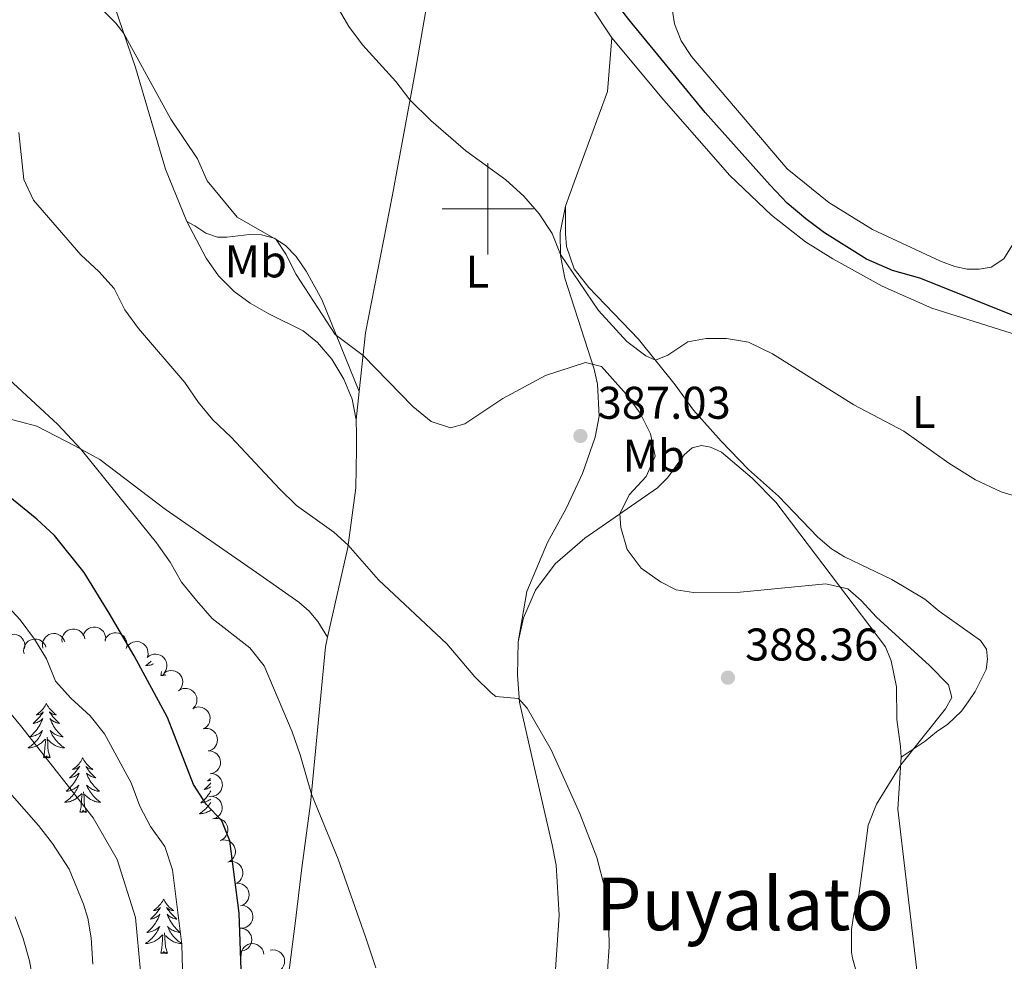
# Model space of a CAD drawing. Units: metres. Extents: x 627787 to 632297, y 694716 to 697768.
# Drawn here: x 631398 to 631613, y 696335 to 696541 of the extents above; entities that cross this region are included whole.
import ezdxf
from ezdxf.enums import TextEntityAlignment as Align

# ---------------------------------------------------------------- set-up
doc = ezdxf.new("R2010")
doc.units = ezdxf.units.M
doc.header["$MEASUREMENT"] = 0
doc.linetypes.add('DGN Style 3', pattern=[78.86977, 56.33555, -22.53422])
for name, color, linetype, lineweight in [('Carátula', 7, 'Continuous', 0), ('Elementos auxiliares', 7, 'Continuous', 0), ('Entidades rústicas y varios', 7, 'Continuous', 0), ('Hidrografía', 7, 'Continuous', 0), ('Relieve y altimetría', 7, 'Continuous', 0), ('Textos de rotulación', 7, 'Continuous', 0)]:
    doc.layers.add(name, color=color, linetype=linetype, lineweight=lineweight)
doc.styles.add('Style-Arial', font='txt')
doc.styles.add('Style-Arial Narrow', font='txt')
doc.styles.add('Style-Times New Roman', font='txt')

# ---------------------------------------------------------------- blocks, each defined once
blk = doc.blocks.new('5PATER_379')
at = {"layer": 'Relieve y altimetría', "linetype": 'Continuous', "lineweight": 0}
h = blk.add_hatch(color=250, dxfattribs=at)
edge = h.paths.add_edge_path()
edge.add_ellipse((1.001171767711639e-08, 1.001171767711639e-08), major_axis=(-1.095731443231309, -1.110710700762829), ratio=0.999422240966032, start_angle=0, end_angle=360)
blk = doc.blocks.new('5PATER_393')
at = {"layer": 'Relieve y altimetría', "linetype": 'Continuous', "lineweight": 0}
h = blk.add_hatch(color=250, dxfattribs=at)
edge = h.paths.add_edge_path()
edge.add_ellipse((1.001171767711639e-08, 1.001171767711639e-08), major_axis=(-1.095731443231309, -1.110710700762829), ratio=0.999422240966032, start_angle=0, end_angle=360)

msp = doc.modelspace()

# ---------------------------------------------------------------- linework, layer by layer
at = {"layer": 'Carátula', "color": 7, "linetype": 'Continuous', "lineweight": 0}
for p, q in [((631500, 696490), (631500, 696510)), ((631490, 696500), (631510, 696500))]:
    msp.add_line(p, q, dxfattribs=at)
msp.add_3dface([(627842.8219999999, 694715.6710000001), (632297.044, 694798.7150000001), (632241.6810000001, 697768.21), (627787.459, 697685.166)], dxfattribs=at)
at = {"layer": 'Elementos auxiliares', "color": 250, "linetype": 'Continuous', "lineweight": 0}
msp.add_3dface([(628705.3600000001, 695125.74), (628662.77, 697439), (632091.1599999999, 697502.9199999999), (632134.8800000001, 695189.6799999999)], dxfattribs=at)
at = {"layer": 'Entidades rústicas y varios', "color": 92, "linetype": 'Continuous', "lineweight": 0, "extrusion": (0.01165041785644405, 0.1076351667728232, 0.9941221950231052), "elevation": 82704.09350673638, "flags": 128}
msp.add_lwpolyline([(-552857.9188950851, -755851.9160918635), (-552857.9188950851, -755858.1416232465)], dxfattribs=at)
at = {"layer": 'Entidades rústicas y varios', "color": 92, "linetype": 'Continuous', "lineweight": 0, "flags": 128}
for points, elevation in [([(631406.8013171, 696405.2109438069), (631406.7827651084, 696405.7727425464), (631406.9070898958, 696406.3453221018), (631407.102765094, 696406.7859713009), (631407.361225215, 696407.1490282742), (631407.7077448594, 696407.4995944393), (631408.1170494265, 696407.7725683784), (631408.5712152126, 696407.9588952113), (631409.0658832646, 696408.0463581658), (631409.573222256, 696408.0426978669), (631410.0685685955, 696407.9328741266), (631410.5684056894, 696407.6999961985), (631410.9440134873, 696407.4129926579), (631411.2833562715, 696407.0527969128), (631411.5512958078, 696406.6397634337), (631411.68042011, 696406.2811296866), (631411.7536678228, 696405.8995818226)], 403.2233570494364), ([(631411.4160378331, 696406.6021528628), (631411.6085091222, 696407.1302786081), (631411.9375562642, 696407.6150795757), (631412.2835568681, 696407.9508534311), (631412.6588452766, 696408.191208607), (631413.1111677671, 696408.3871087462), (631413.5927780622, 696408.4875902059), (631414.0836680846, 696408.4909421813), (631414.5752341517, 696408.3874576325), (631415.0445451788, 696408.1947054344), (631415.4631063216, 696407.9079375498), (631415.8399056385, 696407.5053316324), (631416.0812512904, 696407.0988780356), (631416.2616346916, 696406.6380566726), (631416.3560537903, 696406.1548659403), (631416.3419927098, 696405.773954486), (631416.2675405091, 696405.392639826)], 401.3193157412988), ([(631393.73347394, 696404.9819927146), (631393.9196469295, 696405.5123714642), (631394.2429016642, 696406.00105375), (631394.5848820761, 696406.3409212213), (631394.9572836964, 696406.5857252923), (631395.4072429568, 696406.7869941769), (631395.887623426, 696406.8931996613), (631396.3784388017, 696406.9023929671), (631396.8712015236, 696406.8047653588), (631397.3427730622, 696406.6176115875), (631397.7647170923, 696406.3358448658), (631398.1462807206, 696405.9377513498), (631398.3924460618, 696405.5341985344), (631398.5783004432, 696405.0755563548), (631398.6784628031, 696404.5935234185), (631398.6689355464, 696404.2124716092), (631398.5990262434, 696403.8302979716)], 409.3135572093815), ([(631402.594821037, 696403.8578784801), (631402.4914769309, 696404.4104017792), (631402.5277333297, 696404.9952004398), (631402.6544810075, 696405.4603837649), (631402.8550311984, 696405.8583682135), (631403.1445170112, 696406.2573299459), (631403.5078053372, 696406.5890928013), (631403.9285489325, 696406.8419941198), (631404.4042875499, 696407.0032982356), (631404.9063390696, 696407.0764454962), (631405.4125995967, 696407.042837034), (631405.9419184914, 696406.8882706794), (631406.3566281605, 696406.6614047715), (631406.7465650637, 696406.3567021107), (631407.0739157018, 696405.9889660508), (631407.2558181544, 696405.6539992648), (631407.3859544923, 696405.2879275049)], 405.5542124240055), ([(631416.2055407779, 696405.722039701), (631416.4767819415, 696406.2143711252), (631416.876332118, 696406.6429311051), (631417.2697641603, 696406.9216275853), (631417.6774934265, 696407.1015410239), (631418.1545218239, 696407.2257038532), (631418.6458474456, 696407.2510836404), (631419.1314366825, 696407.1790604303), (631419.6012980619, 696407.0013625568), (631420.0354683909, 696406.7388699371), (631420.405061715, 696406.3912638028), (631420.7156106047, 696405.935600948), (631420.8917199546, 696405.4969236783), (631420.999245563, 696405.0138783974), (631421.0183922607, 696404.521921434), (631420.9460403679, 696404.1476802635), (631420.8139508837, 696403.7823087154)], 400.1036532288994), ([(631398.490960448, 696402.6329654434), (631398.3876163419, 696403.1854887423), (631398.4238727407, 696403.7702874029), (631398.5506204185, 696404.2354707283), (631398.7511706091, 696404.6334551766), (631399.0406564223, 696405.032416909), (631399.4039447482, 696405.3641797644), (631399.8246883436, 696405.6170810831), (631400.3004269609, 696405.7783851989), (631400.8024784806, 696405.8515324593), (631401.3087390077, 696405.8179239971), (631401.8380579024, 696405.6633576427), (631402.2527675715, 696405.4364917348), (631402.6427044747, 696405.131789074), (631402.9700551128, 696404.7640530141), (631403.1519575652, 696404.4290862279), (631403.2820939033, 696404.063014468)], 408.1345062672951), ([(631420.81133975, 696403.7834077706), (631421.0825809136, 696404.2757391948), (631421.4821310902, 696404.7042991747), (631421.8755631323, 696404.9829956552), (631422.2832923988, 696405.1629090935), (631422.7603207959, 696405.2870719228), (631423.2516464177, 696405.31245171), (631423.7372356546, 696405.2404284999), (631424.207097034, 696405.0627306264), (631424.641267363, 696404.8002380067), (631425.0108606874, 696404.4526318724), (631425.3214095768, 696403.9969690177), (631425.4975189266, 696403.5582917482), (631425.6050445351, 696403.075246467), (631425.6241912327, 696402.5832895036), (631425.55183934, 696402.2090483331), (631425.4197498558, 696401.843676785)], 399.935361618244), ([(631425.4285637415, 696401.7985707335), (631425.8571127874, 696402.1623120087), (631426.3829177408, 696402.4208330929), (631426.849726781, 696402.5414557282), (631427.294781045, 696402.5646656863), (631427.7847876847, 696402.5111307169), (631428.2530395484, 696402.36018307), (631428.6813023619, 696402.120234716), (631429.0572967255, 696401.7871063794), (631429.3697865133, 696401.3874110174), (631429.5916594563, 696400.9311198306), (631429.7199302434, 696400.3948215412), (631429.728582402, 696399.922193368), (631429.657358017, 696399.4324775452), (631429.5003600183, 696398.9658514869), (631429.2996894184, 696398.6417796423), (631429.0463368662, 696398.3472351055)], 399.8419153381586), ([(631429.1326490971, 696398.4269369424), (631429.6056363508, 696398.7306556574), (631430.1610722286, 696398.9171897979), (631430.6397519044, 696398.9748636058), (631431.0839549587, 696398.9388685145), (631431.562539669, 696398.8208465881), (631432.0066477577, 696398.6091557632), (631432.3993210522, 696398.3145510554), (631432.7278344922, 696397.9345179386), (631432.9845791645, 696397.4969240364), (631433.144003965, 696397.0152467764), (631433.2000463321, 696396.4666772701), (631433.1459664982, 696395.9970735845), (631433.0104498388, 696395.5211221846), (631432.7929775938, 696395.0794276379), (631432.5511164134, 696394.7848187115), (631432.2609526517, 696394.5264604499)], 399.789506657932), ([(631432.2609489262, 696394.5264650949), (631432.7339361799, 696394.8301838099), (631433.2893720577, 696395.0167179503), (631433.7680517335, 696395.0743917583), (631434.2122547878, 696395.038396667), (631434.6908394981, 696394.9203747406), (631435.1349475868, 696394.7086839157), (631435.5276208813, 696394.4140792079), (631435.8561343213, 696394.0340460911), (631436.1128789936, 696393.5964521889), (631436.2723037938, 696393.1147749289), (631436.3283461612, 696392.5662054226), (631436.2742663273, 696392.096601737), (631436.1387496679, 696391.6206503371), (631435.9212774229, 696391.1789557904), (631435.6794162423, 696390.884346864), (631435.3892524808, 696390.6259886024)], 399.7817900821324), ([(631435.4698278592, 696390.6805631586), (631435.9854668595, 696390.9043452428), (631436.5636563036, 696390.999218669), (631437.0453836692, 696390.979237546), (631437.4780332346, 696390.8723434233), (631437.9314392102, 696390.678964207), (631438.3357673858, 696390.3986719907), (631438.6760078082, 696390.044806614), (631438.939196734, 696389.6169306512), (631439.1223013666, 696389.1437721753), (631439.2022678372, 696388.6427386298), (631439.1694478153, 696388.0922914515), (631439.0406229596, 696387.6374767567), (631438.83039935, 696387.1894806251), (631438.5447885825, 696386.7884634938), (631438.2587368002, 696386.5365396407), (631437.9308340242, 696386.3281559334)], 399.777), ([(631437.6588356281, 696386.2211647232), (631438.2134702355, 696386.3125017486), (631438.7973450464, 696386.263571135), (631439.2596701384, 696386.1267646677), (631439.6532115759, 696385.9176304122), (631440.0458012889, 696385.6195602571), (631440.3696073475, 696385.249162314), (631440.6133243642, 696384.8230329135), (631440.7642730246, 696384.3439079279), (631440.8265149062, 696383.8403881188), (631440.7819348918, 696383.3349755423), (631440.6159253593, 696382.8091332798), (631440.3801188497, 696382.3994412734), (631440.0670311507, 696382.0162042805), (631439.6922822089, 696381.6969058611), (631439.3534492217, 696381.5223107389), (631438.9846412467, 696381.4001441405)], 399.9676884452672), ([(631438.7694692803, 696381.3878884877), (631439.3314557131, 696381.3763451171), (631439.8965604126, 696381.2215527452), (631440.3261050186, 696381.0025734508), (631440.6748082212, 696380.725052142), (631441.0063253688, 696380.3602660669), (631441.2570011124, 696379.9369379771), (631441.4187528689, 696379.4734505238), (631441.4796146778, 696378.9748102827), (631441.448805667, 696378.4683943915), (631441.3126272578, 696377.9796360759), (631441.053330685, 696377.492979588), (631440.7466351199, 696377.1332712611), (631440.368793248, 696376.8136933839), (631439.9420110439, 696376.568244407), (631439.5769803112, 696376.458500094), (631439.19205895, 696376.4057786963)], 400.455953408444), ([(631439.4184246135, 696376.4466285896), (631439.9768011372, 696376.3819937876), (631440.5247358901, 696376.1744570283), (631440.9316482996, 696375.9158399536), (631441.2525456531, 696375.60658781), (631441.5480819417, 696375.2120871102), (631441.7576031745, 696374.766951341), (631441.874801307, 696374.2902450922), (631441.8882374377, 696373.7880840418), (631441.8096782474, 696373.286850859), (631441.6278915873, 696372.813160179), (631441.3237372264, 696372.353204339), (631440.9844008817, 696372.0241099829), (631440.5780319038, 696371.7416940597), (631440.1299517576, 696371.5377028037), (631439.7561790154, 696371.4629686933), (631439.3679970389, 696371.4468828903)], 401.0239420144176), ([(631438.9205241303, 696371.4249228288), (631439.4813820426, 696371.4623447745), (631440.0578163574, 696371.3573329614), (631440.5047927217, 696371.176577243), (631440.8763307107, 696370.9304644177), (631441.2383443732, 696370.5959220314), (631441.5249196601, 696370.196022538), (631441.7264044418, 696369.7483752072), (631441.8304423555, 696369.2569259601), (631441.8438343231, 696368.7497505415), (631441.7507197803, 696368.2509931535), (631441.5347714818, 696367.7436120519), (631441.2605531572, 696367.3585710665), (631440.9119652102, 696367.0073148306), (631440.508169719, 696366.7256457848), (631440.1540780517, 696366.5845417771), (631439.7752073598, 696366.4985127181)], 401.4025328947592), ([(631439.777928198, 696366.499981012), (631440.3252272517, 696366.6281439764), (631440.911066124, 696366.6183044687), (631441.3814934411, 696366.512670008), (631441.7881194819, 696366.3302768534), (631442.199733655, 696366.0590826932), (631442.547546552, 696365.7111298388), (631442.8191699684, 696365.302222796), (631443.0017702223, 696364.8342448082), (631443.0974903228, 696364.3360039904), (631443.0867532392, 696363.8287427509), (631442.9562215444, 696363.2929902647), (631442.7482939269, 696362.8684689391), (631442.4614913035, 696362.4651839838), (631442.1088962096, 696362.1215781777), (631441.7824759353, 696361.9247507041), (631441.4226472059, 696361.778233519)], 401.4446980085221), ([(631441.4226127381, 696361.7783324705), (631441.9699117921, 696361.9064954349), (631442.5557506643, 696361.8966559272), (631443.0261779814, 696361.7910214665), (631443.432804022, 696361.6086283119), (631443.8444181953, 696361.3374341517), (631444.1922310921, 696360.9894812973), (631444.4638545087, 696360.5805742545), (631444.6464547627, 696360.1125962667), (631444.7421748631, 696359.6143554489), (631444.7314377795, 696359.1070942094), (631444.6009060848, 696358.5713417232), (631444.3929784673, 696358.1468203976), (631444.1061758436, 696357.7435354423), (631443.75358075, 696357.3999296362), (631443.4271604754, 696357.2031021626), (631443.0673317462, 696357.0565849775)], 401.4123280562662), ([(631443.0672972784, 696357.0566839289), (631443.6145963324, 696357.1848468937), (631444.2004352044, 696357.1750073857), (631444.6708625217, 696357.069372925), (631445.0774885623, 696356.8869797704), (631445.4891027354, 696356.6157856102), (631445.8369156325, 696356.2678327558), (631446.1085390488, 696355.858925713), (631446.291139303, 696355.3909477254), (631446.3868594035, 696354.8927069076), (631446.3761223196, 696354.3854456679), (631446.2455906251, 696353.8496931817), (631446.0376630076, 696353.4251718561), (631445.750860384, 696353.021886901), (631445.3982652903, 696352.6782810949), (631445.0718450157, 696352.4814536211), (631444.7120162863, 696352.3349364363)], 401.3799581040104), ([(631444.6079026957, 696352.3423362831), (631445.1635095384, 696352.4275597322), (631445.7468100828, 696352.3722020346), (631446.2076005265, 696352.2303124052), (631446.5988149617, 696352.0168568692), (631446.9880983031, 696351.7144813079), (631447.307805636, 696351.34053984), (631447.546815028, 696350.9117522929), (631447.6924780637, 696350.4309940066), (631447.749171047, 696349.9268192793), (631447.6990277674, 696349.4219282994), (631447.5272373469, 696348.8979461417), (631447.2869333127, 696348.4908758516), (631446.9696441169, 696348.1111100472), (631446.5914015558, 696347.7959579965), (631446.2506663483, 696347.6251049358), (631445.8805353518, 696347.507007326)], 400.8416920885758), ([(631446.2862631527, 696347.5777290051), (631446.8378282017, 696347.4693869704), (631447.3677468621, 696347.2194065445), (631447.7530631984, 696346.9295931198), (631448.0486491825, 696346.5960651212), (631448.3122491969, 696346.1795467753), (631448.4861188598, 696345.7193138557), (631448.5654687833, 696345.2348679458), (631448.5393763855, 696344.7332052735), (631448.4216464872, 696344.2397015542), (631448.203174534, 696343.781772241), (631447.8637938106, 696343.3471574984), (631447.4996302021, 696343.045765534), (631447.0723120344, 696342.7961785081), (631446.6095786986, 696342.628053227), (631446.2310866828, 696342.5829417666), (631445.8428417998, 696342.5974300678)], 400.32), ([(631445.741498345, 696342.599902824), (631446.3024109816, 696342.5633102781), (631446.8600508808, 696342.3834721767), (631447.2794032495, 696342.1455560343), (631447.6153840688, 696341.8527610733), (631447.9303045319, 696341.4735545309), (631448.1618534455, 696341.0394691699), (631448.302776004, 696340.5692297814), (631448.341341408, 696340.0683715581), (631448.2879804433, 696339.5638332965), (631448.1301423023, 696339.0816337827), (631447.8494021974, 696338.6070242131), (631447.5269712501, 696338.2613501844), (631447.135254306, 696337.9589393118), (631446.6979513441, 696337.732765995), (631446.3283899026, 696337.639408665), (631445.9415004419, 696337.603904509)], 400.32), ([(631445.976024216, 696336.5455228321), (631445.9956095137, 696337.107286498), (631446.1584737697, 696337.6701179417), (631446.3835782479, 696338.0964845375), (631446.6660617478, 696338.44118016), (631447.0355551112, 696338.7674425612), (631447.4624274967, 696339.0120339892), (631447.9281824587, 696339.1671357797), (631448.4276426786, 696339.2208548514), (631448.9335657659, 696339.1828012078), (631449.4203250466, 696339.039641672), (631449.9032206566, 696338.7734066637), (631450.2585027369, 696338.4615943909), (631450.5726402369, 696338.0792174421), (631450.8119559982, 696337.648966101), (631450.9164647772, 696337.2824021024), (631450.9636718081, 696336.8967656204)], 400.32), ([(631452.3695177401, 696337.7812951317), (631452.9247186692, 696337.8691241026), (631453.5082724891, 696337.8165033902), (631453.9697234943, 696337.6767769791), (631454.3619349857, 696337.4651590548), (631454.752632546, 696337.1646130243), (631455.0740905926, 696336.7921754802), (631455.3151088804, 696336.364513891), (631455.4630256435, 696335.8844442281), (631455.522083184, 696335.3805410063), (631455.4743089979, 696334.8754203503), (631455.3049785695, 696334.3506380564), (631455.0665868251, 696333.9424449326), (631454.7510826758, 696333.561194842), (631454.3743227159, 696333.2442718502), (631454.0343927627, 696333.0718222144), (631453.6648198578, 696332.9519895478)], 400.32)]:
    msp.add_lwpolyline(points, dxfattribs=dict(at, elevation=elevation))
for points in [[(631426.2679999999, 696400.9979999999), (631426.1699999999, 696400.905), (631425.9010000001, 696400.6710000001), (631425.622, 696400.449), (631425.3330000001, 696400.24), (631425.0430000001, 696400.0490000001), (631425.308, 696400.058), (631425.571, 696400.0830000001), (631425.8330000001, 696400.1240000001), (631426.092, 696400.1810000001), (631426.3470000001, 696400.253), (631426.5970000001, 696400.3400000001), (631426.841, 696400.443), (631426.8470000001, 696400.446)], [(631428.4040000001, 696397.913), (631428.594, 696398.7790000001)], [(631429.138, 696398.26), (631428.79, 696397.916), (631428.602, 696397.862), (631428.561, 696398.024), (631428.4040000001, 696397.913)], [(631429.3559999999, 696398.0519999999), (631429.2490000001, 696397.9569999999), (631428.979, 696397.9029999999), (631429.1510000001, 696398.2479999999)], [(631429.52, 696397.896), (631429.4909999999, 696397.862), (631429.4070000001, 696398.003)], [(631403.365, 696391.7779999999), (631403.254, 696391.5590000001), (631403.0989999999, 696391.284), (631402.9310000001, 696391.0179999999), (631402.7490000001, 696390.7609999999), (631402.5549999999, 696390.513), (631402.348, 696390.2749999999), (631402.129, 696390.0490000001), (631401.899, 696389.8330000001), (631401.659, 696389.6300000001), (631401.408, 696389.439), (631401.148, 696389.2609999999), (631401.3470000001, 696389.284), (631401.55, 696389.3219999999), (631401.7490000001, 696389.3770000001), (631401.9439999999, 696389.446), (631402.1329999999, 696389.531), (631402.314, 696389.6300000001), (631402.4880000001, 696389.7420000001), (631402.693, 696389.933), (631402.652, 696389.868), (631402.422, 696389.523), (631402.179, 696389.1869999999), (631401.923, 696388.861), (631401.655, 696388.5449999999), (631401.375, 696388.24), (631401.0830000001, 696387.946), (631400.78, 696387.663), (631400.467, 696387.392), (631400.591, 696387.415), (631400.837, 696387.473), (631401.0789999999, 696387.5460000001), (631401.315, 696387.6340000001), (631401.5460000001, 696387.737), (631401.7690000001, 696387.855), (631401.9850000001, 696387.986), (631402.192, 696388.131), (631402.389, 696388.288), (631402.5760000001, 696388.4580000001), (631402.4880000001, 696388.236), (631402.3319999999, 696387.875), (631402.1610000001, 696387.521), (631401.976, 696387.1740000001), (631401.7760000001, 696386.834), (631401.564, 696386.503), (631401.337, 696386.1810000001), (631401.098, 696385.869), (631400.8470000001, 696385.5660000001), (631400.5830000001, 696385.274), (631400.308, 696384.993), (631400.021, 696384.723), (631399.7239999999, 696384.4650000001), (631399.9199999999, 696384.49), (631400.1869999999, 696384.537), (631400.45, 696384.6000000001), (631400.709, 696384.679), (631400.9639999999, 696384.773), (631401.212, 696384.881), (631401.453, 696385.004), (631401.6869999999, 696385.142), (631401.912, 696385.2919999999), (631402.128, 696385.456), (631402.334, 696385.632), (631402.5290000001, 696385.8200000001), (631402.388, 696385.493), (631402.233, 696385.172), (631402.064, 696384.858), (631401.881, 696384.5530000001), (631401.6840000001, 696384.256), (631401.4739999999, 696383.9680000001), (631401.2509999999, 696383.69), (631401.0160000001, 696383.422), (631400.77, 696383.1640000001), (631400.5120000001, 696382.919), (631400.243, 696382.685), (631399.9639999999, 696382.463), (631399.675, 696382.254), (631399.385, 696382.0630000001), (631399.6499999999, 696382.0719999999), (631399.913, 696382.0970000001), (631400.175, 696382.138), (631400.4340000001, 696382.1950000001), (631400.689, 696382.267), (631400.939, 696382.354), (631401.183, 696382.4569999999), (631401.4210000001, 696382.5730000001), (631401.6510000001, 696382.7039999999), (631401.8729999999, 696382.8489999999), (631402.0860000001, 696383.007), (631402.2890000001, 696383.1769999999), (631403.1370000001, 696383.976)], [(631403.365, 696391.7779999999), (631403.476, 696391.5590000001), (631403.631, 696391.284), (631403.7990000001, 696391.0179999999), (631403.9809999999, 696390.7609999999), (631404.175, 696390.513), (631404.382, 696390.2749999999), (631404.601, 696390.0490000001), (631404.831, 696389.8330000001), (631405.071, 696389.6300000001), (631405.3219999999, 696389.439), (631405.5819999999, 696389.2609999999), (631405.3829999999, 696389.284), (631405.1799999999, 696389.3219999999), (631404.9809999999, 696389.3770000001), (631404.7860000001, 696389.446), (631404.5970000001, 696389.531), (631404.416, 696389.6300000001), (631404.2420000001, 696389.7420000001), (631404.037, 696389.933), (631404.078, 696389.868), (631404.308, 696389.523), (631404.551, 696389.1869999999), (631404.807, 696388.861), (631405.075, 696388.5449999999), (631405.355, 696388.24), (631405.6470000001, 696387.946), (631405.95, 696387.663), (631406.263, 696387.392), (631406.139, 696387.415), (631405.8929999999, 696387.473), (631405.6510000001, 696387.5460000001), (631405.415, 696387.6340000001), (631405.1840000001, 696387.737), (631404.9610000001, 696387.855), (631404.7450000001, 696387.986), (631404.538, 696388.131), (631404.341, 696388.288), (631404.1540000001, 696388.4580000001), (631404.2420000001, 696388.236), (631404.398, 696387.875), (631404.5689999999, 696387.521), (631404.754, 696387.1740000001), (631404.9539999999, 696386.834), (631405.166, 696386.503), (631405.3929999999, 696386.1810000001), (631405.632, 696385.869), (631405.8829999999, 696385.5660000001), (631406.1470000001, 696385.274), (631406.422, 696384.993), (631406.709, 696384.723), (631407.006, 696384.4650000001), (631406.81, 696384.49), (631406.5430000001, 696384.537), (631406.28, 696384.6000000001), (631406.021, 696384.679), (631405.7660000001, 696384.773), (631405.5179999999, 696384.881), (631405.277, 696385.004), (631405.0430000001, 696385.142), (631404.818, 696385.2919999999), (631404.602, 696385.456), (631404.396, 696385.632), (631404.2010000001, 696385.8200000001), (631404.342, 696385.493), (631404.497, 696385.172), (631404.666, 696384.858), (631404.8489999999, 696384.5530000001), (631405.0460000001, 696384.256), (631405.256, 696383.9680000001), (631405.479, 696383.69), (631405.7139999999, 696383.422), (631405.96, 696383.1640000001), (631406.2180000001, 696382.919), (631406.487, 696382.685), (631406.7660000001, 696382.463), (631407.0549999999, 696382.254), (631407.345, 696382.0630000001), (631407.0800000001, 696382.0719999999), (631406.817, 696382.0970000001), (631406.5549999999, 696382.138), (631406.2960000001, 696382.1950000001), (631406.041, 696382.267), (631405.791, 696382.354), (631405.547, 696382.4569999999), (631405.3090000001, 696382.5730000001), (631405.0789999999, 696382.7039999999), (631404.8570000001, 696382.8489999999), (631404.6440000001, 696383.007), (631404.4410000001, 696383.1769999999), (631403.783, 696383.797)], [(631404.216, 696379.9269999999), (631403.787, 696381.3670000001), (631403.696, 696382.271), (631403.6499999999, 696383.22), (631403.548, 696384.3840000001)], [(631402.746, 696379.9269999999), (631402.9909999999, 696381.0449999999), (631403.104, 696382.787), (631403.152, 696383.22), (631403.2150000001, 696383.943)], [(631404.216, 696379.9269999999), (631404.0419999999, 696379.8589999999), (631404.023, 696380.098), (631403.8330000001, 696379.8759999999), (631403.712, 696380.0789999999), (631403.591, 696379.9709999999), (631403.321, 696379.9169999999), (631403.517, 696380.31), (631403.132, 696379.9299999999), (631402.9439999999, 696379.8759999999), (631402.9029999999, 696380.038), (631402.746, 696379.9269999999)], [(631411.325, 696379.8589999999), (631411.2139999999, 696379.6400000001), (631411.0590000001, 696379.365), (631410.8910000001, 696379.0989999999), (631410.709, 696378.842), (631410.5149999999, 696378.594), (631410.308, 696378.3559999999), (631410.0889999999, 696378.1300000001), (631409.8589999999, 696377.9140000001), (631409.619, 696377.7110000001), (631409.368, 696377.52), (631409.108, 696377.342), (631409.307, 696377.365), (631409.51, 696377.4029999999), (631409.709, 696377.4580000001), (631409.9040000001, 696377.527), (631410.0930000001, 696377.612), (631410.274, 696377.7110000001), (631410.4480000001, 696377.8230000001), (631410.6529999999, 696378.014), (631410.612, 696377.949), (631410.382, 696377.604), (631410.139, 696377.2679999999), (631409.8829999999, 696376.942), (631409.615, 696376.6259999999), (631409.335, 696376.321), (631409.0430000001, 696376.027), (631408.74, 696375.744), (631408.4269999999, 696375.473), (631408.551, 696375.496), (631408.797, 696375.554), (631409.0390000001, 696375.6270000001), (631409.2749999999, 696375.7150000001), (631409.506, 696375.818), (631409.729, 696375.936), (631409.9450000001, 696376.067), (631410.152, 696376.212), (631410.3489999999, 696376.369), (631410.5360000001, 696376.5390000001), (631410.4480000001, 696376.317), (631410.2919999999, 696375.956), (631410.121, 696375.602), (631409.936, 696375.2550000001), (631409.736, 696374.915), (631409.524, 696374.584), (631409.297, 696374.2620000001), (631409.058, 696373.95), (631408.807, 696373.6470000001), (631408.5430000001, 696373.355), (631408.2679999999, 696373.074), (631407.9809999999, 696372.804), (631407.6840000001, 696372.5460000001), (631407.8800000001, 696372.571), (631408.1470000001, 696372.618), (631408.4099999999, 696372.6810000001), (631408.669, 696372.76), (631408.9240000001, 696372.854), (631409.172, 696372.962), (631409.413, 696373.085), (631409.6470000001, 696373.223), (631409.872, 696373.3729999999), (631410.088, 696373.537), (631410.294, 696373.713), (631410.4890000001, 696373.9010000001), (631410.348, 696373.574), (631410.193, 696373.253), (631410.024, 696372.939), (631409.841, 696372.6340000001), (631409.6440000001, 696372.337), (631409.4340000001, 696372.0490000001), (631409.2110000001, 696371.771), (631408.976, 696371.503), (631408.73, 696371.2450000001), (631408.4720000001, 696371), (631408.203, 696370.7660000001), (631407.9240000001, 696370.544), (631407.635, 696370.335), (631407.345, 696370.1440000001), (631407.6100000001, 696370.1529999999), (631407.8729999999, 696370.1780000001), (631408.135, 696370.219), (631408.3940000001, 696370.2760000001), (631408.649, 696370.348), (631408.899, 696370.435), (631409.1429999999, 696370.538), (631409.381, 696370.6540000001), (631409.611, 696370.7849999999), (631409.8330000001, 696370.9299999999), (631410.0460000001, 696371.088), (631410.2490000001, 696371.2579999999), (631411.0970000001, 696372.057)], [(631411.325, 696379.8589999999), (631411.436, 696379.6400000001), (631411.591, 696379.365), (631411.7590000001, 696379.0989999999), (631411.9410000001, 696378.842), (631412.135, 696378.594), (631412.342, 696378.3559999999), (631412.561, 696378.1300000001), (631412.791, 696377.9140000001), (631413.031, 696377.7110000001), (631413.2820000001, 696377.52), (631413.5419999999, 696377.342), (631413.3430000001, 696377.365), (631413.1399999999, 696377.4029999999), (631412.9410000001, 696377.4580000001), (631412.746, 696377.527), (631412.557, 696377.612), (631412.3759999999, 696377.7110000001), (631412.202, 696377.8230000001), (631411.997, 696378.014), (631412.038, 696377.949), (631412.2679999999, 696377.604), (631412.5109999999, 696377.2679999999), (631412.767, 696376.942), (631413.0349999999, 696376.6259999999), (631413.315, 696376.321), (631413.6070000001, 696376.027), (631413.9099999999, 696375.744), (631414.223, 696375.473), (631414.0989999999, 696375.496), (631413.8530000001, 696375.554), (631413.611, 696375.6270000001), (631413.375, 696375.7150000001), (631413.1440000001, 696375.818), (631412.9210000001, 696375.936), (631412.7050000001, 696376.067), (631412.4979999999, 696376.212), (631412.301, 696376.369), (631412.1140000001, 696376.5390000001), (631412.202, 696376.317), (631412.358, 696375.956), (631412.5290000001, 696375.602), (631412.7139999999, 696375.2550000001), (631412.9140000001, 696374.915), (631413.1259999999, 696374.584), (631413.3530000001, 696374.2620000001), (631413.592, 696373.95), (631413.8430000001, 696373.6470000001), (631414.1070000001, 696373.355), (631414.382, 696373.074), (631414.669, 696372.804), (631414.966, 696372.5460000001), (631414.77, 696372.571), (631414.503, 696372.618), (631414.24, 696372.6810000001), (631413.9809999999, 696372.76), (631413.726, 696372.854), (631413.4780000001, 696372.962), (631413.237, 696373.085), (631413.003, 696373.223), (631412.7779999999, 696373.3729999999), (631412.5619999999, 696373.537), (631412.3559999999, 696373.713), (631412.1610000001, 696373.9010000001), (631412.3019999999, 696373.574), (631412.4569999999, 696373.253), (631412.6259999999, 696372.939), (631412.8090000001, 696372.6340000001), (631413.006, 696372.337), (631413.216, 696372.0490000001), (631413.439, 696371.771), (631413.6740000001, 696371.503), (631413.9199999999, 696371.2450000001), (631414.1780000001, 696371), (631414.4469999999, 696370.7660000001), (631414.726, 696370.544), (631415.0149999999, 696370.335), (631415.3049999999, 696370.1440000001), (631415.04, 696370.1529999999), (631414.777, 696370.1780000001), (631414.5149999999, 696370.219), (631414.256, 696370.2760000001), (631414.0009999999, 696370.348), (631413.7509999999, 696370.435), (631413.507, 696370.538), (631413.2690000001, 696370.6540000001), (631413.0390000001, 696370.7849999999), (631412.817, 696370.9299999999), (631412.604, 696371.088), (631412.4010000001, 696371.2579999999), (631411.743, 696371.878)], [(631439.3630000001, 696374.3929999999), (631439.1300000001, 696374.118), (631438.8500000001, 696373.8130000001), (631438.558, 696373.5190000001), (631438.2550000001, 696373.236), (631437.942, 696372.9650000001), (631438.0660000001, 696372.9880000001), (631438.3119999999, 696373.0460000001), (631438.554, 696373.119), (631438.79, 696373.2069999999), (631439.021, 696373.31), (631439.244, 696373.4280000001), (631439.389, 696373.5160000001)], [(631439.283, 696375.3289999999), (631439.1340000001, 696375.203), (631438.8829999999, 696375.0120000001), (631438.6229999999, 696374.834), (631438.8219999999, 696374.8570000001), (631439.0249999999, 696374.895), (631439.2239999999, 696374.95), (631439.3130000001, 696374.9809999999)], [(631410.706, 696368.0079999999), (631410.9510000001, 696369.1259999999), (631411.064, 696370.868), (631411.112, 696371.301), (631411.175, 696372.024)], [(631412.176, 696368.0079999999), (631411.747, 696369.4480000001), (631411.656, 696370.352), (631411.6100000001, 696371.301), (631411.5079999999, 696372.4650000001)], [(631439.3800000001, 696372.6259999999), (631439.2509999999, 696372.4070000001), (631439.0390000001, 696372.0760000001), (631438.8119999999, 696371.754), (631438.5730000001, 696371.442), (631438.3219999999, 696371.139), (631438.058, 696370.8470000001), (631437.783, 696370.5660000001), (631437.496, 696370.2960000001), (631437.199, 696370.038), (631437.395, 696370.0630000001), (631437.662, 696370.1100000001), (631437.925, 696370.173), (631438.1840000001, 696370.2520000001), (631438.439, 696370.3459999999), (631438.6869999999, 696370.4539999999), (631438.9280000001, 696370.577), (631439.162, 696370.7150000001), (631439.362, 696370.848)], [(631439.355, 696370.1240000001), (631439.159, 696369.8289999999), (631438.949, 696369.541), (631438.726, 696369.263), (631438.4909999999, 696368.9950000001), (631438.2450000001, 696368.737), (631437.987, 696368.4920000001), (631437.7180000001, 696368.2579999999), (631437.439, 696368.0360000001), (631437.1499999999, 696367.827), (631436.8600000001, 696367.6359999999), (631437.125, 696367.645), (631437.388, 696367.6699999999), (631437.6499999999, 696367.7110000001), (631437.909, 696367.7679999999), (631438.1640000001, 696367.8400000001), (631438.4140000001, 696367.9269999999), (631438.658, 696368.03), (631438.896, 696368.146), (631439.1259999999, 696368.277), (631439.348, 696368.422), (631439.4310000001, 696368.483)], [(631412.176, 696368.0079999999), (631412.0020000001, 696367.94), (631411.983, 696368.179), (631411.7930000001, 696367.9569999999), (631411.672, 696368.1599999999), (631411.551, 696368.0519999999), (631411.281, 696367.9979999999), (631411.477, 696368.3910000001), (631411.092, 696368.0109999999), (631410.9040000001, 696367.9569999999), (631410.8630000001, 696368.119), (631410.706, 696368.0079999999)], [(631429.023, 696348.966), (631428.912, 696348.747), (631428.757, 696348.4720000001), (631428.5889999999, 696348.206), (631428.4070000001, 696347.949), (631428.213, 696347.7010000001), (631428.006, 696347.463), (631427.787, 696347.237), (631427.557, 696347.021), (631427.317, 696346.818), (631427.0660000001, 696346.6270000001), (631426.8060000001, 696346.449), (631427.0050000001, 696346.4720000001), (631427.2080000001, 696346.51), (631427.4070000001, 696346.565), (631427.602, 696346.6340000001), (631427.791, 696346.719), (631427.9720000001, 696346.818), (631428.146, 696346.9299999999), (631428.351, 696347.121), (631428.31, 696347.0560000001), (631428.0800000001, 696346.7110000001), (631427.837, 696346.375), (631427.581, 696346.0490000001), (631427.3130000001, 696345.733), (631427.033, 696345.4280000001), (631426.7409999999, 696345.1340000001), (631426.4380000001, 696344.851), (631426.125, 696344.5800000001), (631426.2490000001, 696344.6030000001), (631426.4950000001, 696344.6610000001), (631426.737, 696344.7339999999), (631426.973, 696344.8219999999), (631427.2039999999, 696344.925), (631427.4269999999, 696345.0430000001), (631427.6429999999, 696345.1740000001), (631427.8500000001, 696345.3189999999), (631428.047, 696345.476), (631428.2339999999, 696345.646), (631428.146, 696345.4240000001), (631427.99, 696345.0630000001), (631427.8189999999, 696344.709), (631427.6340000001, 696344.362), (631427.4340000001, 696344.0220000001), (631427.2220000001, 696343.6910000001), (631426.9950000001, 696343.369), (631426.756, 696343.057), (631426.5050000001, 696342.754), (631426.2409999999, 696342.462), (631425.966, 696342.1810000001), (631425.679, 696341.9110000001), (631425.382, 696341.6529999999), (631425.578, 696341.6780000001), (631425.845, 696341.7250000001), (631426.108, 696341.788), (631426.3670000001, 696341.8670000001), (631426.622, 696341.9610000001), (631426.8700000001, 696342.0689999999), (631427.111, 696342.192), (631427.345, 696342.3300000001), (631427.5700000001, 696342.48), (631427.7860000001, 696342.6440000001), (631427.9920000001, 696342.8200000001), (631428.1869999999, 696343.0079999999), (631428.0460000001, 696342.6810000001), (631427.8910000001, 696342.3600000001), (631427.7220000001, 696342.0460000001), (631427.5390000001, 696341.7409999999), (631427.342, 696341.4439999999), (631427.132, 696341.156), (631426.909, 696340.878), (631426.6740000001, 696340.6100000001), (631426.4280000001, 696340.352), (631426.1699999999, 696340.1070000001), (631425.9010000001, 696339.8729999999), (631425.622, 696339.6510000001), (631425.3330000001, 696339.442), (631425.0430000001, 696339.2509999999), (631425.308, 696339.26), (631425.571, 696339.2849999999), (631425.8330000001, 696339.3260000001), (631426.092, 696339.3829999999), (631426.3470000001, 696339.4550000001), (631426.5970000001, 696339.5419999999), (631426.841, 696339.645), (631427.0789999999, 696339.7609999999), (631427.3090000001, 696339.892), (631427.531, 696340.037), (631427.744, 696340.1950000001), (631427.9469999999, 696340.365), (631428.7949999999, 696341.1640000001)], [(631429.023, 696348.966), (631429.1340000001, 696348.747), (631429.2890000001, 696348.4720000001), (631429.4569999999, 696348.206), (631429.639, 696347.949), (631429.8330000001, 696347.7010000001), (631430.04, 696347.463), (631430.2590000001, 696347.237), (631430.4890000001, 696347.021), (631430.729, 696346.818), (631430.98, 696346.6270000001), (631431.24, 696346.449), (631431.041, 696346.4720000001), (631430.838, 696346.51), (631430.639, 696346.565), (631430.4439999999, 696346.6340000001), (631430.2550000001, 696346.719), (631430.074, 696346.818), (631429.8999999999, 696346.9299999999), (631429.6950000001, 696347.121), (631429.736, 696347.0560000001), (631429.966, 696346.7110000001), (631430.209, 696346.375), (631430.4650000001, 696346.0490000001), (631430.733, 696345.733), (631431.013, 696345.4280000001), (631431.3049999999, 696345.1340000001), (631431.608, 696344.851), (631431.9210000001, 696344.5800000001), (631431.797, 696344.6030000001), (631431.551, 696344.6610000001), (631431.3090000001, 696344.7339999999), (631431.0730000001, 696344.8219999999), (631430.842, 696344.925), (631430.619, 696345.0430000001), (631430.4029999999, 696345.1740000001), (631430.196, 696345.3189999999), (631429.9990000001, 696345.476), (631429.8119999999, 696345.646), (631429.8999999999, 696345.4240000001), (631430.0560000001, 696345.0630000001), (631430.227, 696344.709), (631430.412, 696344.362), (631430.612, 696344.0220000001), (631430.824, 696343.6910000001), (631431.051, 696343.369), (631431.29, 696343.057), (631431.541, 696342.754), (631431.8049999999, 696342.462), (631432.0800000001, 696342.1810000001), (631432.3670000001, 696341.9110000001), (631432.6640000001, 696341.6529999999), (631432.4680000001, 696341.6780000001), (631432.2010000001, 696341.7250000001), (631431.9380000001, 696341.788), (631431.679, 696341.8670000001), (631431.4240000001, 696341.9610000001), (631431.176, 696342.0689999999), (631430.935, 696342.192), (631430.7010000001, 696342.3300000001), (631430.476, 696342.48), (631430.26, 696342.6440000001), (631430.054, 696342.8200000001), (631429.8589999999, 696343.0079999999), (631430, 696342.6810000001), (631430.155, 696342.3600000001), (631430.324, 696342.0460000001), (631430.507, 696341.7409999999), (631430.7039999999, 696341.4439999999), (631430.9140000001, 696341.156), (631431.1370000001, 696340.878), (631431.372, 696340.6100000001), (631431.618, 696340.352), (631431.8759999999, 696340.1070000001), (631432.145, 696339.8729999999), (631432.4240000001, 696339.6510000001), (631432.713, 696339.442), (631433.003, 696339.2509999999), (631432.7380000001, 696339.26), (631432.4750000001, 696339.2849999999), (631432.213, 696339.3260000001), (631431.9539999999, 696339.3829999999), (631431.699, 696339.4550000001), (631431.449, 696339.5419999999), (631431.2050000001, 696339.645), (631430.967, 696339.7609999999), (631430.737, 696339.892), (631430.5149999999, 696340.037), (631430.3019999999, 696340.1950000001), (631430.0989999999, 696340.365), (631429.4410000001, 696340.9850000001)], [(631429.8740000001, 696337.115), (631429.4450000001, 696338.5549999999), (631429.354, 696339.459), (631429.308, 696340.408), (631429.206, 696341.5719999999)], [(631428.4040000001, 696337.115), (631428.649, 696338.233), (631428.7620000001, 696339.9750000001), (631428.81, 696340.408), (631428.8729999999, 696341.131)], [(631429.8740000001, 696337.115), (631429.7, 696337.047), (631429.6810000001, 696337.2860000001), (631429.4909999999, 696337.064), (631429.3700000001, 696337.267), (631429.2490000001, 696337.159), (631428.979, 696337.105), (631429.175, 696337.4979999999), (631428.79, 696337.118), (631428.602, 696337.064), (631428.561, 696337.226), (631428.4040000001, 696337.115)]]:
    msp.add_lwpolyline(points, dxfattribs=at)
at = {"layer": 'Entidades rústicas y varios', "color": 92, "linetype": 'Continuous', "lineweight": 0}
for points in [[(631395.9240000001, 696619.5, 380.686), (631397.8289999999, 696615.304, 380.908), (631398.693, 696611.5360000001, 380.997), (631399.0160000001, 696603.4950000001, 381.041), (631399.523, 696599.7860000001, 381.085), (631400.5290000001, 696595.987, 381.44), (631406.922, 696575.368, 382.415), (631415.48, 696552.477, 384.01), (631422.896, 696530.932, 385.516), (631429.4469999999, 696508.6869999999, 385.915), (631434.0989999999, 696497.199, 386.403)], [(631471.844, 696460.004, 385.862), (631473.2390000001, 696472.8910000001, 384.453), (631479.102, 696503.0449999999, 381.617), (631484.0760000001, 696529.8740000001, 379.534), (631489.7209999999, 696562.4340000001, 377.806), (631496.247, 696578.7930000001, 377.369)], [(631496.247, 696578.7930000001, 377.369), (631505.2520000001, 696567.0719999999, 377.629), (631517.6499999999, 696551.7490000001, 377.673), (631527.1810000001, 696537.3999999999, 377.806)], [(631539.983, 696546.155, 377.719), (631540.8360000001, 696540.436, 377.674), (631542.3360000001, 696536.723, 377.674), (631544.571, 696533.318, 377.674), (631565.5590000001, 696508.7590000001, 377.674), (631574.6229999999, 696501.3470000001, 377.718), (631584.173, 696495.44, 377.718), (631599.0730000001, 696488.531, 377.895), (631602.196, 696487.352, 378.205), (631604.909, 696486.7990000001, 378.161), (631607.5349999999, 696486.7749999999, 378.161), (631610.1810000001, 696487.213, 378.161), (631612.926, 696489.037, 378.205), (631614.852, 696492.077, 378.338)], [(631517.0220000001, 696500.5830000001, 379.4), (631518.878, 696505.855, 378.78), (631526.166, 696525.663, 377.805), (631527.1810000001, 696537.3999999999, 377.806)], [(631527.1810000001, 696537.3999999999, 377.806), (631538.4990000001, 696523.7450000001, 377.717), (631552.99, 696507.2820000001, 377.85), (631562.1300000001, 696498.5959999999, 377.762), (631569.548, 696492.763, 377.85), (631575.517, 696489.05, 377.85), (631586.345, 696483.0760000001, 377.894), (631597.2069999999, 696478.2749999999, 377.939), (631634.4639999999, 696466.4990000001, 378.205)], [(631506.6100000001, 696405.273, 388.928), (631508.5700000001, 696416.2579999999, 388.75), (631513.092, 696426.97, 388.573), (631517.185, 696434.44, 388.174), (631520.7050000001, 696442.0700000001, 387.82), (631523.504, 696450.067, 386.933), (631524.389, 696454.635, 386.446), (631523.9909999999, 696461.645, 385.914), (631523.2860000001, 696464.922, 385.427), (631516.879, 696484.831, 381.173), (631515.943, 696489.767, 380.021), (631515.8559999999, 696494.801, 379.489), (631517.0220000001, 696500.5830000001, 379.4)], [(631517.0220000001, 696500.5830000001, 379.4), (631516.9990000001, 696494.517, 379.045), (631517.2280000001, 696491.757, 379.134), (631518.9070000001, 696486.845, 379.178), (631522.1200000001, 696482.7960000001, 379.222), (631532.9750000001, 696471.4680000001, 379.488), (631541.02, 696461.506, 380.596), (631544.9890000001, 696455.9550000001, 381.083), (631551.091, 696449.1240000001, 381.172), (631557.067, 696442.9280000001, 381.305), (631563.598, 696437.139, 381.615), (631572.25, 696428.189, 381.571), (631575.24, 696425.587, 381.394), (631578.0970000001, 696423.8330000001, 381.128), (631588.466, 696418.909, 381.083), (631595.6610000001, 696414.56, 381.083), (631598.828, 696411.9639999999, 381.083), (631607.825, 696405.578, 381.172), (631609.1980000001, 696403.635, 381.261), (631609.3740000001, 696401.442, 381.571), (631609.088, 696399.2339999999, 381.704), (631606.6880000001, 696394.3700000001, 382.457), (631605.1270000001, 696392.122, 382.59), (631603.666, 696390.0549999999, 383.343), (631600.7039999999, 696387.2660000001, 383.875), (631598.203, 696385.591, 384.584), (631595.7490000001, 696383.5279999999, 384.673), (631590.47, 696379.994, 385.428)], [(631434.0989999999, 696497.199, 386.403), (631438.324, 696489.1740000001, 386.802), (631441.033, 696485.358, 386.757), (631444.4750000001, 696481.919, 386.58), (631447.996, 696479.3700000001, 386.137), (631452.078, 696476.98, 386.447), (631459.571, 696473.3130000001, 386.58), (631462.737, 696470.753, 386.536), (631465.8659999999, 696467.1270000001, 386.491), (631468.452, 696462.7039999999, 386.447), (631470.291, 696458.3630000001, 386.447), (631471.1780000001, 696453.851, 386.536)], [(631471.844, 696460.004, 385.862), (631463.6910000001, 696480.1769999999, 384.443), (631460.2690000001, 696486.3470000001, 384.488), (631458.075, 696489.577, 384.488), (631455.6939999999, 696491.9850000001, 384.709), (631453.233, 696493.5390000001, 385.064), (631450.443, 696494.3030000001, 385.108), (631447.815, 696494.398, 385.241), (631442.9040000001, 696493.7820000001, 385.95), (631440.848, 696493.753, 385.95), (631438.2660000001, 696494.665, 385.95), (631435.8740000001, 696496.2919999999, 385.862), (631434.0989999999, 696497.199, 386.403)], [(631393.5660000001, 696454.4850000001, 396.706), (631401.257, 696452.4210000001, 396.307), (631409.621, 696448.108, 395.11), (631415.0700000001, 696445.1229999999, 394.667), (631429.3859999999, 696434.2579999999, 393.116), (631449.3640000001, 696420.415, 392.274), (631458.611, 696413.966, 392.274), (631460.872, 696411.98, 392.274), (631462.7520000001, 696409.7339999999, 392.319), (631464.929, 696406.307, 392.632)], [(631471.1780000001, 696453.851, 386.536), (631471.243, 696450.6259999999, 386.713), (631471.237, 696447.4340000001, 387.466), (631471.1140000001, 696438.953, 388.175), (631469.325, 696425.8800000001, 390.081), (631464.929, 696406.307, 392.633)], [(631590.47, 696379.994, 385.428), (631590.3260000001, 696382.3300000001, 385.428), (631589.5009999999, 696388.263, 386.491), (631589.453, 696395.426, 386.668), (631588.3189999999, 696401.065, 386.624), (631587.051, 696404.146, 386.536), (631563.0390000001, 696435.7749999999, 383.168), (631557.8700000001, 696441.074, 382.459), (631551.1329999999, 696446.7150000001, 382.725), (631548.757, 696447.811, 382.813), (631546.7949999999, 696448.175, 382.858), (631544.753, 696447.685, 382.902), (631542.9920000001, 696446.175, 383.301), (631539.354, 696441.166, 383.832), (631537.118, 696438.9680000001, 383.877), (631521.219, 696427.97, 386.048), (631514.729, 696422.304, 387.732), (631510.406, 696416.5290000001, 387.865), (631507.794, 696410.4880000001, 388.663), (631506.6100000001, 696405.273, 388.928)], [(631464.929, 696406.307, 392.633), (631464.44, 696404.1259999999, 392.917), (631462.706, 696385.9480000001, 393.803), (631461.189, 696369.868, 395.177), (631459.29, 696355.7990000001, 395.974), (631457.827, 696343.658, 396.329), (631456.6140000001, 696334.0160000001, 397.117), (631454.558, 696324.425, 397.905), (631451.558, 696313.1969999999, 398.562), (631449.7509999999, 696303.7, 398.431), (631449.54, 696294.267, 398.036), (631452.5519999999, 696286.3090000001, 397.774), (631460.202, 696276.013, 396.329), (631469.5120000001, 696264.185, 396.197), (631482.054, 696253.5800000001, 394.621), (631494.963, 696242.2320000001, 393.964), (631496.835, 696241.7180000001, 393.964), (631498.253, 696242.0279999999, 393.964), (631499.0800000001, 696242.3970000001, 393.964), (631500.135, 696243.365, 393.832), (631501.5730000001, 696245.274, 393.307), (631503.182, 696253.4169999999, 393.175), (631505.314, 696269.4909999999, 392.781), (631508.1030000001, 696287.9950000001, 392.017)], [(631508.1030000001, 696287.9950000001, 392.017), (631512.0279999999, 696314.0220000001, 390.942), (631514.7790000001, 696333.571, 390.811), (631515.648, 696345.4709999999, 390.548), (631514.9580000001, 696356.382, 390.942), (631514.071, 696360.817, 390.967), (631510.0020000001, 696378.565, 390.701), (631506.919, 696392.0530000001, 390.081), (631506.4850000001, 696397.962, 389.416), (631506.6100000001, 696405.273, 388.928)], [(631590.47, 696379.994, 385.428), (631590.362, 696377.791, 384.852), (631589.7620000001, 696368.6570000001, 384.408), (631595.24, 696322.2579999999, 383.225), (631596.212, 696316.9110000001, 383.225), (631598.415, 696295.5419999999, 384.276), (631599.054, 696290.098, 384.013), (631600.7790000001, 696272.243, 385.721), (631604.223, 696240.9099999999, 385.459), (631607.3870000001, 696214.81, 387.68)]]:
    msp.add_polyline3d(points, dxfattribs=at)
at = {"layer": 'Hidrografía', "color": 142, "linetype": 'DGN Style 3', "lineweight": 25}
msp.add_polyline3d([(631614.827, 696476.7490000001, 376.091), (631594.588, 696484.821, 375.8), (631588.578, 696486.476, 375.8), (631582.895, 696488.993, 375.8), (631573.7050000001, 696494.7339999999, 375.8), (631569.6370000001, 696497.798, 375.8), (631565.557, 696501.217, 375.8), (631561.8160000001, 696505.1429999999, 375.8), (631547.5530000001, 696521.081, 375.711), (631530.8829999999, 696541.413, 375.622), (631508.7660000001, 696570.298, 375.268), (631486.4639999999, 696600.5260000001, 374.559), (631445.69, 696652.0220000001, 374.027), (631432.3910000001, 696666.6429999999, 373.672), (631418.2509999999, 696680.953, 373.407), (631396.851, 696698.2990000001, 373.318), (631374.1780000001, 696710.993, 373.052), (631309.51, 696750.814, 372.52)], dxfattribs=at)
at = {"layer": 'Relieve y altimetría', "color": 30, "linetype": 'Continuous', "lineweight": 0, "flags": 128}
for points, elevation in [([(631411.5660000001, 696547.73), (631418.5930000001, 696540.5860000001), (631420.355, 696538.314), (631430.5819999999, 696519.6000000001), (631436.466, 696510.942), (631438.567, 696506.149), (631445.1300000001, 696498.1969999999), (631453.6769999999, 696493.2579999999), (631455.7990000001, 696490.061), (631458.044, 696485.591), (631466.595, 696472.496), (631472.6969999999, 696467.888), (631483.615, 696456.774), (631487.585, 696453.459), (631491.8489999999, 696452.1030000001), (631494.942, 696452.98), (631503.308, 696458.4650000001), (631512.629, 696463.5020000001), (631521.4070000001, 696466.3659999999), (631524.909, 696465.5190000001), (631530.2779999999, 696459.4450000001), (631533.354, 696455.25), (631535.588, 696450.7450000001), (631536.666, 696445.852), (631534.663, 696441.4450000001), (631530.9210000001, 696437.419), (631528.8940000001, 696433.28), (631529.0959999999, 696430.236), (631530.53, 696425.4469999999), (631533.561, 696421.389), (631537.781, 696418.3759999999), (631541.2280000001, 696416.6070000001), (631545.041, 696416.0530000001), (631555.254, 696416.121), (631573.9580000001, 696417.9539999999), (631578.817, 696416.8300000001), (631581.733, 696414.3319999999), (631585.1130000001, 696410.646), (631596.6570000001, 696400.078), (631600.8289999999, 696395.815), (631601.588, 696393.108), (631600.212, 696390.6170000001), (631590.389, 696378.3570000001), (631585.0900000001, 696369.7490000001), (631583.2250000001, 696365.1070000001), (631582.5930000001, 696360.058), (631581.2390000001, 696349.737), (631580.1370000001, 696345.7380000001), (631579.6000000001, 696342.3500000001), (631579.592, 696337.3300000001), (631579.852, 696336.0490000001), (631582.602, 696326.23)], 385), ([(631618.1399999999, 696436.342), (631612.3400000001, 696438.0390000001), (631606.76, 696440.666), (631600.8999999999, 696444.3130000001), (631591.033, 696451.3090000001), (631580.138, 696457.138), (631562.337, 696468.283), (631557.044, 696470.8119999999), (631552.2660000001, 696471.619), (631547.7620000001, 696471.584), (631543.7760000001, 696470.892), (631539.3899999999, 696467.949), (631536.692, 696466.865), (631534.5689999999, 696467.8260000001), (631530.4269999999, 696470.959), (631524.219, 696477.7520000001), (631515.94, 696489.9650000001), (631514.051, 696494.595), (631511.253, 696498.9169999999), (631507.8770000001, 696502.7479999999), (631503.9639999999, 696506.342), (631495.186, 696512.686), (631487.56, 696519.307), (631482.963, 696523.871), (631479.888, 696527.814), (631472.5490000001, 696535.851), (631469.588, 696539.879), (631466.99, 696544.2380000001)], 380), ([(631526.2239999999, 696333.1880000001), (631526.5970000001, 696338.5889999999), (631526.5190000001, 696342.625), (631525.675, 696351.0900000001), (631523.8800000001, 696358.087), (631520.138, 696367.6880000001), (631513.8829999999, 696381.6429999999), (631508.632, 696390.7350000001), (631506.729, 696392.8770000001), (631501.7239999999, 696393.3300000001), (631500.72, 696394.105), (631497.121, 696397.5830000001), (631491.0430000001, 696404.791), (631476.0959999999, 696418.807), (631469.402, 696426.436), (631466.284, 696429.2320000001), (631458.1340000001, 696435.092), (631454.3659999999, 696438.733), (631443.7960000001, 696450.0349999999), (631439.8200000001, 696453.79), (631436.6410000001, 696457.649), (631433.703, 696461.99), (631423.5449999999, 696473.8219999999), (631420.5160000001, 696477.8589999999), (631418.1699999999, 696482.588), (631414.815, 696486.2949999999), (631410.9410000001, 696489.933), (631400.5619999999, 696501.915), (631398.3999999999, 696506.3870000001), (631397.3119999999, 696516.706)], 390), ([(631475.4610000001, 696333.933), (631473.253, 696340.7450000001), (631467.2420000001, 696357.7309999999), (631461.385, 696371.94), (631458.9340000001, 696380.5260000001), (631457.1440000001, 696385.5419999999), (631451.0349999999, 696400.023), (631447.878, 696403.9070000001), (631439.682, 696410.3910000001), (631436.2320000001, 696414.328), (631432.962, 696418.335), (631430.442, 696422.6540000001), (631427.496, 696426.8800000001), (631410.9739999999, 696447.3670000001), (631405.8729999999, 696452.784), (631391.155, 696466.355)], 395), ([(631433.29, 696328.2390000001), (631432.987, 696339.0009999999), (631431.003, 696355.365), (631429.3300000001, 696360.4950000001), (631426.189, 696364.8840000001), (631423.827, 696369.2919999999), (631421.895, 696374.406), (631416.0700000001, 696385.148), (631412.956, 696389.061), (631408.736, 696392.9240000001), (631405.3759999999, 696396.6259999999), (631403.413, 696401.5290000001), (631400.76, 696405.8090000001), (631397.594, 696410.0959999999), (631394.2320000001, 696413.797)], 405), ([(631423.942, 696333.1070000001), (631422.879, 696344.929), (631418.8360000001, 696357.642), (631413.6229999999, 696366.72), (631397.7, 696386.9140000001), (631391.1510000001, 696394.7890000001)], 410), ([(631413.5390000001, 696334.757), (631413.142, 696340.463), (631412.463, 696344.8119999999), (631411.4979999999, 696347.8870000001), (631408.3319999999, 696355.5020000001), (631404.7110000001, 696361.1159999999), (631401.6130000001, 696365.044), (631391.057, 696377.0560000001)], 415), ([(631400.5519999999, 696330.5889999999), (631399.685, 696335.435), (631398.307, 696340.381), (631396.524, 696345.074)], 420)]:
    msp.add_lwpolyline(points, dxfattribs=dict(at, elevation=elevation))
at = {"layer": 'Relieve y altimetría', "color": 30, "linetype": 'Continuous', "lineweight": 30, "elevation": 400, "flags": 128}
msp.add_lwpolyline([(631446.125, 696329.4310000001), (631445.5490000001, 696345.902), (631443.4909999999, 696361.727), (631441.7930000001, 696366.1070000001), (631438.344, 696369.7579999999), (631435.5490000001, 696374.068), (631429.858, 696388.717), (631422.5700000001, 696402.213), (631417.1340000001, 696411.547), (631411.6470000001, 696420.4169999999), (631405.1799999999, 696428.5160000001), (631401.273, 696432.0819999999), (631392.94, 696438.807)], dxfattribs=at)

# ---------------------------------------------------------------- block references
at = {"layer": 'Relieve y altimetría', "color": 250, "linetype": 'Continuous', "lineweight": 0}
for name, p in [('5PATER_393', (631520.2760000001, 696450.301, 387.028)), ('5PATER_379', (631552.5560000001, 696397.4199999999, 388.362))]:
    msp.add_blockref(name, p, dxfattribs=at)

# ---------------------------------------------------------------- texts
at = {"layer": 'Entidades rústicas y varios', "color": 92, "linetype": 'Continuous', "lineweight": 0, "style": 'Style-Arial Narrow'}
for s, p in [('Mb', (631449.1988623526, 696488.487001, 385.67)), ('L', (631497.7081597834, 696486.253001, 381.765)), ('L', (631595.4291597833, 696455.557001, 379.516)), ('Mb', (631536.3418623526, 696445.9620009998, 383.918))]:
    msp.add_text(s, height=7.000002, dxfattribs=at).set_placement(p, align=Align.MIDDLE_CENTER)
at = {"layer": 'Textos de rotulación', "color": 250, "linetype": 'Continuous', "lineweight": 0, "style": 'Style-Arial'}
for s, p in [('387.03', (631524.0260000001, 696454.051, 387.028)), ('388.36', (631556.3060000001, 696401.1699999999, 388.362))]:
    msp.add_text(s, height=7.000002, dxfattribs=at).set_placement(p)
at = {"layer": 'Textos de rotulación', "color": 250, "linetype": 'Continuous', "lineweight": 0, "style": 'Style-Times New Roman'}
msp.add_text('Puyalato', height=11.500002, dxfattribs=at).set_placement((631556.3016657252, 696347.9200009999, 387.19), align=Align.MIDDLE_CENTER)

doc.saveas('drawing.dxf')
